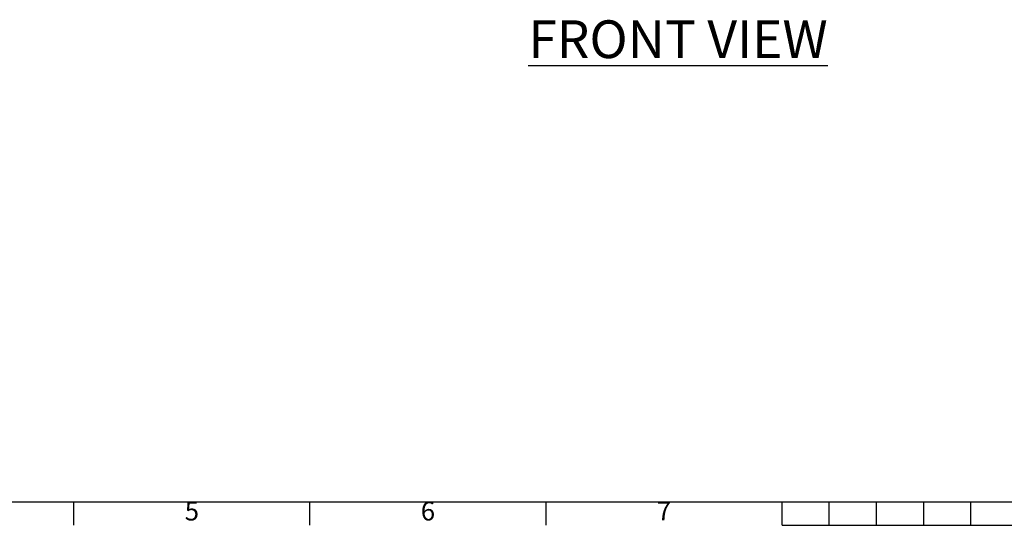
# Model space of a CAD drawing. Units: inches. Extents: x -242 to 598, y 2 to 596.
# Drawn here: x -33 to 175, y 17 to 124 of the extents above; entities that cross this region are included whole.
import ezdxf
from ezdxf.enums import TextEntityAlignment as Align

# ---------------------------------------------------------------- set-up
doc = ezdxf.new("R2010")
doc.units = ezdxf.units.IN
doc.header["$MEASUREMENT"] = 0
doc.layers.add('Title Block', color=7, linetype='Continuous')
doc.styles.add('ISO Proportional', font='ARIALN.TTF', dxfattribs={"width": 0.8})
doc.styles.add('SLDTEXTSTYLE1', font='romans.shx', dxfattribs={"width": 0.75})

# ---------------------------------------------------------------- blocks, each defined once
blk = doc.blocks.new('ISO A1 title block')
at = {"layer": 'Title Block'}
for p, q in [((20, 20), (820, 20)), ((220, 15), (220, 20)), ((270, 15), (270, 20)), ((320, 15), (320, 20)), ((370, 15), (370, 20)), ((380, 15), (380, 20)), ((390, 15), (390, 20)), ((400, 15), (400, 20)), ((410, 15), (410, 20)), ((370, 15), (470, 15))]:
    blk.add_line(p, q, dxfattribs=at)
at = {"layer": 'Title Block', "style": 'ISO Proportional'}
for s, p in [('5', (245, 17.5)), ('6', (295, 17.5)), ('7', (345, 17.5))]:
    blk.add_text(s, height=4, dxfattribs=at).set_placement(p, align=Align.MIDDLE)
at = {"layer": 'Title Block', "style": 'ISO Proportional', "flags": 8}
for tag, p in [('FILENAME', (747, 43)), ('DATE', (772, 43)), ('SCALE', (802, 43)), ('EDITION', (787, 23)), ('SHEET', (802, 23))]:
    blk.add_attdef(tag, text='', height=2.5, dxfattribs=at).set_placement(p, align=Align.MIDDLE_LEFT)
blk.add_attdef('DRAWING_NUMBER', text='', height=3, dxfattribs=at).set_placement((755, 25), align=Align.MIDDLE)

msp = doc.modelspace()

# ---------------------------------------------------------------- block references
at = {"layer": 'Title Block'}
msp.add_blockref('ISO A1 title block', (-241.76, 2.1), dxfattribs=at)

# ---------------------------------------------------------------- texts
at = {"insert": (74.49, 124.08), "char_height": 8, "width": 200.3063, "attachment_point": 1, "style": 'SLDTEXTSTYLE1'}
msp.add_mtext('{\\LFRONT VIEW}', dxfattribs=at)

doc.saveas('drawing.dxf')
